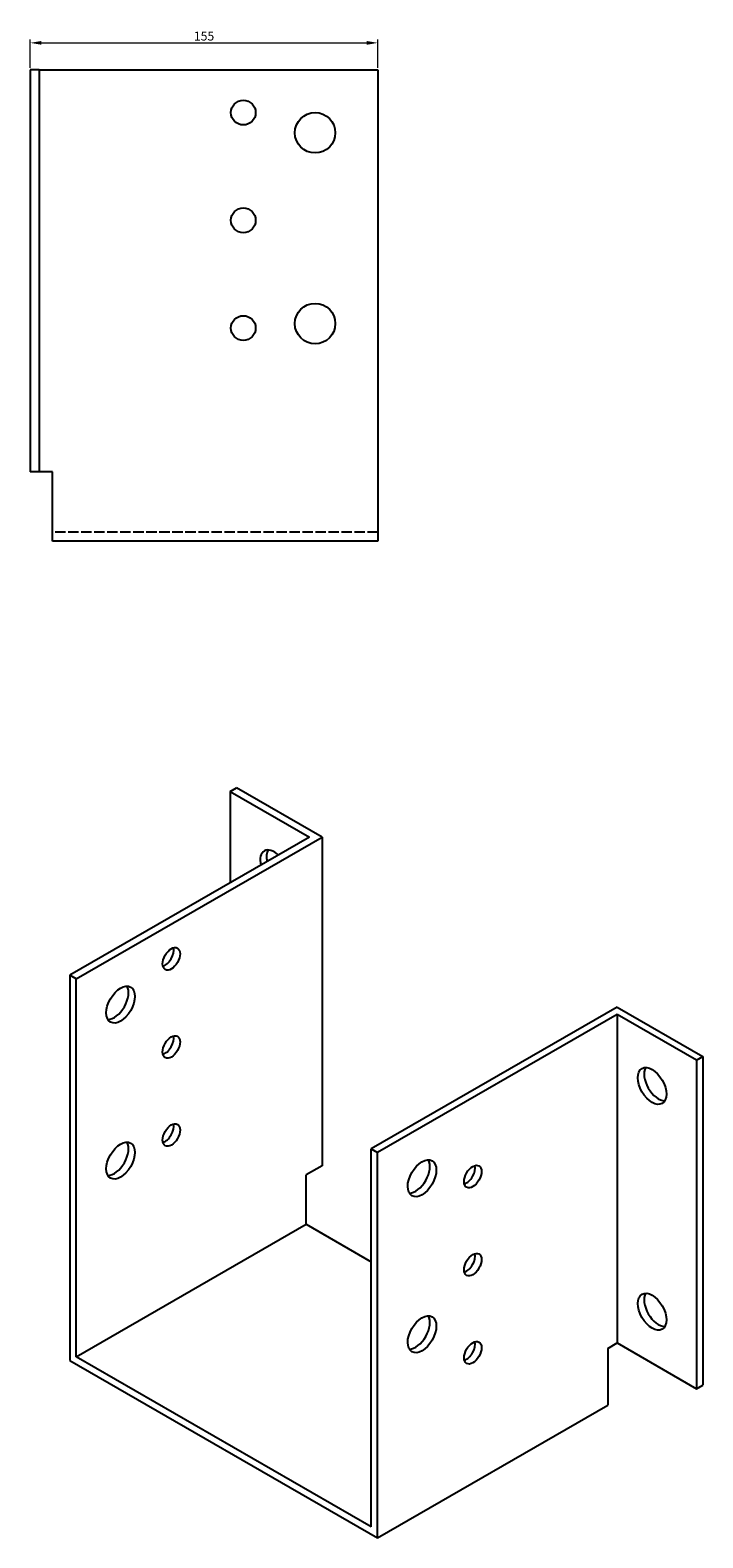
# Model space of a CAD drawing. Units: millimetres. Extents: x 521 to 1510, y 158 to 1087.
# Drawn here: x 1210 to 1510, y 158 to 830 of the extents above; entities that cross this region are included whole.
import ezdxf

# ---------------------------------------------------------------- set-up
doc = ezdxf.new("R2010")
doc.units = ezdxf.units.MM
doc.linetypes.add('DASHED', pattern=[0.2067, 0.1654, -0.0413])
for name, color, linetype, lineweight in [('Dimensions', 1, 'Continuous', 20), ('Hidden', 6, 'DASHED', 25), ('Part', 7, 'Continuous', 25)]:
    doc.layers.add(name, color=color, linetype=linetype, lineweight=lineweight)
doc.styles.add('EU_style', font='arial.ttf')
doc.dimstyles.new('Dim_2D', dxfattribs={"dimtxt": 4, "dimasz": 5, "dimexe": 1.5, "dimexo": 1, "dimgap": 1, "dimtad": 1, "dimdec": 1, "dimdsep": 46, "dimtxsty": 'EU_style', "dimcen": 2.5, "dimclrd": 256, "dimclre": 256, "dimclrt": 256, "dimadec": 0, "dimazin": 0, "dimtfac": 1, "dimtdec": 1, "dimtmove": 0, "dimatfit": 3, "dimfxl": 0, "dimtolj": 1, "dimtzin": 0, "dimlwd": -1, "dimlwe": -1, "dimarcsym": 0})

# ---------------------------------------------------------------- blocks, each defined once
blk = doc.blocks.new('*D10')
at = {"layer": 'Defpoints', "color": 0}
for p in [(1365.21, 824.43), (1210.21, 812.38), (1365.21, 812.38)]:
    blk.add_point(p, dxfattribs=at)
at = {"layer": 'Dimensions'}
for p, q in [((1210.21, 813.38), (1210.21, 825.93)), ((1215.21, 824.43), (1360.21, 824.43)), ((1365.21, 813.38), (1365.21, 825.93))]:
    blk.add_line(p, q, dxfattribs=at)
for points in [[(1215.21, 825.26), (1215.21, 823.59), (1210.21, 824.43)], [(1360.21, 825.26), (1360.21, 823.59), (1365.21, 824.43)]]:
    blk.add_solid(points, dxfattribs=at)
at = {"layer": 'Dimensions', "insert": (1287.71, 827.47), "char_height": 4, "attachment_point": 5, "style": 'EU_style'}
blk.add_mtext('\\A1;155', dxfattribs=at)

msp = doc.modelspace()

# ---------------------------------------------------------------- linework, layer by layer
at = {"layer": 'Hidden', "ltscale": 28.05999}
msp.add_line((1365.21, 606.43), (1220.21, 606.43), dxfattribs=at)
at = {"layer": 'Part'}
for p, q in [((1214.21, 812.38), (1210.21, 812.38)), ((1210.21, 812.38), (1210.21, 633.38)), ((1214.21, 812.38), (1365.21, 812.38)), ((1214.21, 812.38), (1214.21, 633.38)), ((1365.21, 812.38), (1365.21, 602.43)), ((1214.21, 633.38), (1210.21, 633.38)), ((1220.21, 633.38), (1214.21, 633.38)), ((1220.21, 602.43), (1220.21, 633.38)), ((1365.21, 602.43), (1220.21, 602.43)), ((1299.3, 490.98), (1302.13, 492.61)), ((1299.3, 490.98), (1334.66, 470.62)), ((1299.3, 490.98), (1299.3, 450.26)), ((1340.32, 470.62), (1302.13, 492.61)), ((1334.66, 470.62), (1227.89, 409.14)), ((1230.72, 407.51), (1340.32, 470.62)), ((1340.32, 470.62), (1340.32, 324.28)), ((1227.89, 409.14), (1227.89, 237.49)), ((1230.72, 407.51), (1227.89, 409.14)), ((1230.72, 239.13), (1230.72, 407.51)), ((1471.84, 394.88), (1362.24, 331.77)), ((1471.84, 391.63), (1365.07, 330.14)), ((1471.84, 394.88), (1510.02, 372.9)), ((1471.84, 391.63), (1471.84, 245.29)), ((1507.19, 371.27), (1471.84, 391.63)), ((1507.19, 371.27), (1510.02, 372.9)), ((1507.19, 371.27), (1507.19, 224.93)), ((1510.02, 372.9), (1510.02, 226.55)), ((1362.24, 163.39), (1362.24, 331.77)), ((1362.24, 331.77), (1365.07, 330.14)), ((1365.07, 158.49), (1365.07, 330.14)), ((1340.32, 324.28), (1333.25, 320.21)), ((1333.25, 298.17), (1333.25, 320.21)), ((1230.72, 239.13), (1333.25, 298.17)), ((1333.25, 298.17), (1362.24, 281.48)), ((1467.6, 242.84), (1471.84, 245.29)), ((1467.6, 242.84), (1467.6, 217.54)), ((1471.84, 245.29), (1507.19, 224.93)), ((1227.89, 237.49), (1365.07, 158.49)), ((1362.24, 163.39), (1230.72, 239.13)), ((1507.19, 224.93), (1510.02, 226.55)), ((1365.07, 158.49), (1467.6, 217.54))]:
    msp.add_line(p, q, dxfattribs=at)
for centre, radius in [((1305.21, 793.38), 5.5), ((1337.21, 784.38), 9), ((1305.21, 745.38), 5.5), ((1337.21, 699.38), 9), ((1305.21, 697.38), 5.5)]:
    msp.add_circle(centre, radius, dxfattribs=at)
for centre, major_axis, start_param, end_param in [((1319.1, 456.69), (-4.49, 7.8), 5.211904, 7.354467), ((1321.93, 458.32), (-4.49, 7.8), 0.319049, 1.071281), ((1270.31, 418.03), (2.74, 4.77), 3.680581, 5.744197), ((1247.69, 397.65), (-4.49, -7.8), 0.319049, 2.822544), ((1270.31, 378.79), (2.74, 4.77), 3.680581, 5.744197), ((1490.22, 361.41), (-4.49, 7.8), 0.319049, 2.822544), ((1270.31, 339.55), (2.74, 4.77), 3.680581, 5.744197), ((1247.69, 328.15), (-4.49, -7.8), 0.319049, 2.822544), ((1382.04, 320.28), (-4.49, -7.8), 0.319049, 2.822544), ((1404.66, 321.05), (2.74, 4.77), 3.680581, 5.744197), ((1404.66, 281.8), (2.74, 4.77), 3.680581, 5.744197), ((1490.22, 260.85), (-4.49, 7.8), 0.319049, 2.822544), ((1382.04, 250.79), (-4.49, -7.8), 0.319049, 2.822544), ((1404.66, 242.56), (2.74, 4.77), 3.680581, 5.744197)]:
    msp.add_ellipse(centre, major_axis=major_axis, ratio=0.578093, start_param=start_param, end_param=end_param, dxfattribs=at)
for centre, major_axis in [((1273.14, 416.41), (2.74, 4.77)), ((1250.51, 396.02), (4.49, 7.8)), ((1273.14, 377.16), (2.74, 4.77)), ((1487.4, 359.78), (-4.49, 7.8)), ((1273.14, 337.92), (2.74, 4.77)), ((1250.51, 326.53), (4.49, 7.8)), ((1384.86, 318.65), (4.49, 7.8)), ((1407.49, 319.42), (2.74, 4.77)), ((1407.49, 280.17), (2.74, 4.77)), ((1487.4, 259.22), (-4.49, 7.8)), ((1384.86, 249.16), (4.49, 7.8)), ((1407.49, 240.93), (2.74, 4.77))]:
    msp.add_ellipse(centre, major_axis=major_axis, ratio=0.578093, dxfattribs=at)

# ---------------------------------------------------------------- dimensions: what is measured, and where the dimension line sits
at = {"layer": 'Dimensions'}
dim = msp.add_linear_dim(base=(1365.21, 824.43), p1=(1210.21, 812.38), p2=(1365.21, 812.38), dimstyle='Dim_2D', override={"dimtmove": 1}, dxfattribs=at)
dim.commit()
dim.dimension.update_dxf_attribs({"geometry": '*D10', "text_midpoint": (1287.71, 827.47)})

doc.saveas('drawing.dxf')
